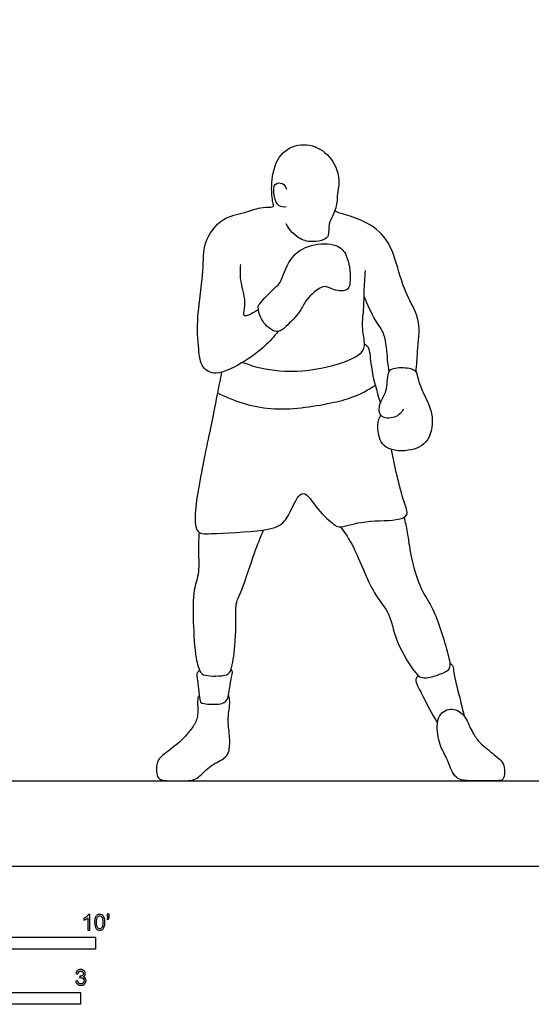
# Model space of a CAD drawing. Units: metres. Extents: x 0 to 9.68, y -0.66 to 6.09.
# Drawn here: x 2.81 to 4.44, y -0.44 to 2.71 of the extents above; entities that cross this region are included whole.
import ezdxf

# ---------------------------------------------------------------- set-up
doc = ezdxf.new("R2010")
doc.units = ezdxf.units.M
for name, color, linetype, true_color in [('2D$AG-DETAILS', 7, 'Continuous', 0x66ffff), ('2D$AG-DIAGRAM', 7, 'Continuous', 0xfecc66), ('2D$AG-SPORTS', 7, 'Continuous', 0x66ccff), ('2D$N-SYMB', 7, 'Continuous', 0x800040), ('2D$X-VPRT', 6, 'Continuous', 0xff00ff)]:
    doc.layers.add(name, color=color, linetype=linetype, true_color=true_color)

msp = doc.modelspace()

# ---------------------------------------------------------------- linework, layer by layer
at = {"layer": '2D$AG-DETAILS'}
msp.add_open_spline([(3.4389, 1.5174), (3.4922, 1.4914), (3.6073, 1.4524), (3.799, 1.4815), (3.894, 1.5071), (3.9443, 1.5427)], degree=3, knots=[0, 0, 0, 0, 0.76423, 1.560804, 2.211946, 2.211946, 2.211946, 2.211946], dxfattribs=at)
at = {"layer": '2D$AG-DIAGRAM'}
msp.add_lwpolyline([(0.285, 0.2737), (9.4774, 0.2737)], dxfattribs=at)
at = {"layer": '2D$AG-SPORTS'}
for points, knots in [([(3.6331, 1.7146), (3.6203, 1.6981), (3.5909, 1.6655), (3.5309, 1.6196), (3.4374, 1.5688), (3.3859, 1.5972), (3.3774, 1.6622), (3.3713, 1.7637), (3.3971, 1.9089), (3.3902, 1.9998), (3.4514, 2.0824), (3.5242, 2.0941), (3.5753, 2.1136), (3.6001, 2.1138), (3.6139, 2.1138), (3.62, 2.1146), (3.615, 2.1319), (3.6097, 2.1829), (3.6228, 2.2695), (3.6845, 2.3198), (3.7648, 2.3108), (3.8167, 2.2567), (3.8329, 2.1956), (3.8214, 2.1555), (3.8243, 2.134), (3.8121, 2.0868), (3.793, 2.0619), (3.7979, 2.0211), (3.7801, 2.0072), (3.7437, 2.0005), (3.7011, 2.0074), (3.6689, 2.0405), (3.6593, 2.06)], [0, 0, 0, 0, 0.453648, 0.96363, 1.538991, 1.926213, 2.36586, 2.952509, 3.648741, 4.195502, 4.742123, 5.229196, 5.647495, 5.988999, 5.988999, 6.126801, 6.334513, 6.747469, 7.280245, 7.76526, 8.255056, 8.740337, 9.189603, 9.544674, 9.812611, 10.202321, 10.529989, 10.875518, 11.126591, 11.466814, 11.839549, 12.301971, 12.301971, 12.301971, 12.301971]), ([(3.6591, 2.1141), (3.6516, 2.1132), (3.6329, 2.1135), (3.6199, 2.1464), (3.6161, 2.1911), (3.6492, 2.193), (3.6577, 2.1785), (3.6601, 2.1715)], [0, 0, 0, 0, 0.271105, 0.602824, 0.958635, 1.230604, 1.501323, 1.501323, 1.501323, 1.501323]), ([(4.0753, 1.5843), (4.0775, 1.6066), (4.0788, 1.6504), (4.0926, 1.7505), (4.0475, 1.822), (4.0192, 1.9054), (3.9914, 2.013), (3.9118, 2.0713), (3.8441, 2.0896), (3.8241, 2.0971), (3.8145, 2.1004)], [0, 0, 0, 0, 0.469043, 1.03076, 1.547878, 2.087323, 2.683603, 3.243901, 3.715376, 4.030981, 4.030981, 4.030981, 4.030981]), ([(3.5698, 1.791), (3.57, 1.7821), (3.5776, 1.7452), (3.6283, 1.7042), (3.6596, 1.7303), (3.7077, 1.7796), (3.7187, 1.8153), (3.7779, 1.8684), (3.8028, 1.8484), (3.8596, 1.8386), (3.867, 1.8855), (3.858, 1.9603), (3.8205, 1.9979), (3.7359, 1.9969), (3.667, 1.9547), (3.6426, 1.8684), (3.6231, 1.8568), (3.5726, 1.8036), (3.5696, 1.7958), (3.5698, 1.791)], [0, 0, 0, 0, 0.379333, 0.810032, 1.146137, 1.613473, 1.984356, 2.455755, 2.761572, 3.152236, 3.502325, 3.998594, 4.392855, 4.897335, 5.410793, 5.923885, 6.215462, 6.691265, 6.899438, 6.899438, 6.899438, 6.899438]), ([(3.5703, 1.7849), (3.5646, 1.7808), (3.5542, 1.7749), (3.5247, 1.7589), (3.5219, 1.776), (3.5323, 1.8117), (3.5098, 1.8793), (3.5126, 1.9127), (3.5137, 1.9297)], [0, 0, 0, 0, 0.263432, 0.562225, 0.742292, 1.08791, 1.56775, 1.976384, 1.976384, 1.976384, 1.976384]), ([(3.5196, 1.6155), (3.5573, 1.6015), (3.6376, 1.5809), (3.7847, 1.5927), (3.9051, 1.6369), (3.9126, 1.6787), (3.9001, 1.7302), (3.9092, 1.7926), (3.9081, 1.8425), (3.9115, 1.8878), (3.9134, 1.9103)], [0, 0, 0, 0, 0.629216, 1.339276, 1.960227, 2.292869, 2.705264, 3.158088, 3.566362, 4.037346, 4.037346, 4.037346, 4.037346]), ([(3.9888, 1.5851), (3.9874, 1.5983), (3.9833, 1.6234), (3.9785, 1.709), (3.9425, 1.7487), (3.9198, 1.8008), (3.9087, 1.8264)], [0, 0, 0, 0, 0.360963, 0.87449, 1.296869, 1.820591, 1.820591, 1.820591, 1.820591]), ([(3.9099, 1.6753), (3.9144, 1.6717), (3.9277, 1.664), (3.9287, 1.5943), (3.9492, 1.5233), (3.9609, 1.4855)], [0, 0, 0, 0, 0.238134, 0.692336, 1.317069, 1.317069, 1.317069, 1.317069]), ([(3.4524, 1.5839), (3.4478, 1.5618), (3.4381, 1.5148), (3.4227, 1.4304), (3.3819, 1.2456), (3.3543, 1.0632), (3.423, 1.0664), (3.5838, 1.0727), (3.6531, 1.0937), (3.6766, 1.1474), (3.7133, 1.2198), (3.7591, 1.1394), (3.8098, 1.0974), (3.8296, 1.082), (3.9028, 1.1099), (4.0066, 1.1058), (4.0552, 1.1228), (4.0344, 1.1713), (4.0133, 1.2532), (4.0016, 1.3077), (3.9966, 1.3358)], [0, 0, 0, 0, 0.472023, 0.995494, 1.815662, 2.534905, 2.924565, 3.662154, 4.136624, 4.575114, 5.001045, 5.475978, 5.954442, 6.211361, 6.699291, 7.303692, 7.65515, 8.023718, 8.558906, 9.089564, 9.089564, 9.089564, 9.089564]), ([(4.0349, 1.465), (4.0282, 1.4542), (4.0106, 1.434), (3.9513, 1.4363), (3.9593, 1.4931), (3.9837, 1.5195), (3.9825, 1.5835), (4.0017, 1.5996), (4.0536, 1.5998), (4.0778, 1.5871), (4.0811, 1.5607), (4.0971, 1.5163), (4.1336, 1.4539), (4.123, 1.3588), (4.053, 1.3264), (3.9625, 1.3349), (3.9521, 1.4019), (3.9523, 1.4231), (3.959, 1.4406), (3.9619, 1.4466)], [0, 0, 0, 0, 0.354531, 0.733965, 1.109144, 1.466437, 1.90364, 2.169995, 2.574833, 2.859599, 3.136784, 3.526494, 4.016998, 4.54335, 5.02426, 5.533563, 5.961359, 6.267334, 6.425084, 6.425084, 6.425084, 6.425084]), ([(3.8335, 1.088), (3.848, 1.0666), (3.8784, 1.0267), (3.9345, 0.8715), (3.9947, 0.8119), (4.0042, 0.7258), (4.0757, 0.6065), (4.1075, 0.6003), (4.1638, 0.6184), (4.1888, 0.6341), (4.1786, 0.6843), (4.1345, 0.8287), (4.0894, 0.8837), (4.0578, 0.992), (4.0496, 1.0694), (4.0414, 1.1029), (4.0377, 1.1188)], [0, 0, 0, 0, 0.503901, 1.229963, 1.747682, 2.28392, 2.93986, 3.247843, 3.680988, 3.965593, 4.349441, 5.051324, 5.552448, 6.148699, 6.658367, 7.059562, 7.059562, 7.059562, 7.059562]), ([(3.3799, 1.0702), (3.3789, 1.0533), (3.3759, 1.02), (3.3831, 0.9411), (3.3591, 0.8844), (3.3611, 0.7824), (3.3662, 0.6715), (3.3828, 0.6207), (3.3983, 0.6084), (3.4724, 0.6077), (3.4849, 0.6325), (3.4981, 0.7074), (3.4981, 0.8179), (3.4985, 0.8466), (3.521, 0.8907), (3.5566, 1.0063), (3.5766, 1.0533), (3.5869, 1.0781)], [0, 0, 0, 0, 0.409277, 0.907584, 1.353147, 1.931365, 2.548334, 2.942775, 3.187263, 3.658272, 3.932833, 4.435973, 5.041912, 5.338228, 5.727304, 6.357057, 6.871627, 6.871627, 6.871627, 6.871627]), ([(3.3816, 0.6283), (3.3786, 0.6259), (3.3712, 0.6193), (3.375, 0.5945), (3.3825, 0.5296), (3.3866, 0.5207), (3.4345, 0.5166), (3.4708, 0.5239), (3.4763, 0.5601), (3.4836, 0.6092), (3.4885, 0.6218), (3.4848, 0.629), (3.4827, 0.6317)], [0, 0, 0, 0, 0.193318, 0.483223, 0.944759, 1.109934, 1.494833, 1.829762, 2.161192, 2.5677, 2.771681, 2.954464, 2.954464, 2.954464, 2.954464]), ([(4.2309, 0.4784), (4.2259, 0.4986), (4.2176, 0.5358), (4.1948, 0.6185), (4.1971, 0.6411), (4.1882, 0.6472), (4.1845, 0.6492)], [0, 0, 0, 0, 0.452775, 0.977413, 1.235391, 1.439363, 1.439363, 1.439363, 1.439363]), ([(4.0824, 0.6113), (4.0792, 0.6074), (4.0688, 0.5971), (4.0974, 0.5465), (4.125, 0.488), (4.1441, 0.4585)], [0, 0, 0, 0, 0.22254, 0.630351, 1.218253, 1.218253, 1.218253, 1.218253])]:
    msp.add_open_spline(points, degree=3, knots=knots, dxfattribs=at)
for points in [[(3.3806, 0.5483), (3.3726, 0.5388), (3.3795, 0.4925), (3.3692, 0.4573), (3.3467, 0.4282), (3.317, 0.3948), (3.2551, 0.3501), (3.2422, 0.3307), (3.2422, 0.2737), (3.288, 0.2737), (3.3379, 0.2737), (3.3732, 0.2737), (3.4108, 0.3218), (3.4631, 0.3436), (3.4784, 0.3671), (3.479, 0.4159), (3.4696, 0.4752), (3.4831, 0.5311), (3.4744, 0.5487), (3.4744, 0.5487)], [(4.1455, 0.4666), (4.1407, 0.4461), (4.1485, 0.3885), (4.1708, 0.3527), (4.1758, 0.3403), (4.1999, 0.2737), (4.2508, 0.2737), (4.3089, 0.2737), (4.3363, 0.2737), (4.356, 0.2737), (4.3599, 0.3018), (4.3556, 0.3311), (4.3429, 0.3427), (4.2851, 0.3899), (4.2735, 0.4027), (4.2498, 0.4373), (4.2288, 0.4939), (4.1772, 0.5113), (4.1503, 0.487), (4.1455, 0.4666)]]:
    msp.add_open_spline(points, degree=3, dxfattribs=at)
at = {"layer": '2D$N-SYMB'}
for points in [[(1.524, -0.2667), (1.524, -0.2286), (3.048, -0.2286), (3.048, -0.2667)], [(2, -0.4436), (2, -0.4055), (3, -0.4055), (3, -0.4436)]]:
    msp.add_lwpolyline(points, close=True, dxfattribs=at)
for points, knots in [([(3.0296, -0.2054), (3.0276, -0.2054), (3.0256, -0.2054), (3.0236, -0.2054), (3.0236, -0.1923), (3.0236, -0.1793), (3.0236, -0.1662), (3.0221, -0.1677), (3.02, -0.1692), (3.0176, -0.1704), (3.0152, -0.1719), (3.0131, -0.1731), (3.0113, -0.1737), (3.0113, -0.1717), (3.0113, -0.1697), (3.0113, -0.1677), (3.0146, -0.1662), (3.0176, -0.1641), (3.0203, -0.162), (3.0227, -0.1596), (3.0245, -0.1575), (3.0257, -0.1551), (3.027, -0.1551), (3.0283, -0.1551), (3.0296, -0.1551), (3.0296, -0.1718), (3.0296, -0.1886), (3.0296, -0.2054)], [0, 0, 0, 0, 1, 1, 1, 2, 2, 2, 3, 3, 3, 4, 4, 4, 5, 5, 5, 6, 6, 6, 7, 7, 7, 8, 8, 8, 9, 9, 9, 9]), ([(3.0453, -0.1807), (3.0453, -0.1749), (3.0459, -0.1701), (3.0471, -0.1665), (3.0486, -0.1629), (3.0504, -0.1602), (3.0528, -0.1581), (3.0549, -0.1563), (3.0582, -0.1551), (3.0619, -0.1551), (3.0646, -0.1551), (3.0667, -0.1557), (3.0688, -0.1569), (3.0709, -0.1578), (3.0724, -0.1596), (3.0739, -0.1614), (3.0751, -0.1635), (3.0763, -0.1659), (3.0769, -0.1689), (3.0778, -0.1719), (3.0781, -0.1758), (3.0781, -0.1807), (3.0781, -0.1867), (3.0775, -0.1915), (3.0763, -0.1951), (3.0751, -0.1987), (3.0733, -0.2014), (3.0709, -0.2036), (3.0685, -0.2054), (3.0655, -0.206), (3.0619, -0.206), (3.057, -0.206), (3.0531, -0.2048), (3.0504, -0.2011), (3.0471, -0.1969), (3.0453, -0.1903), (3.0453, -0.1807)], [0, 0, 0, 0, 1, 1, 1, 2, 2, 2, 3, 3, 3, 4, 4, 4, 5, 5, 5, 6, 6, 6, 7, 7, 7, 8, 8, 8, 9, 9, 9, 10, 10, 10, 11, 11, 11, 12, 12, 12, 12]), ([(3.0857, -0.162), (3.0857, -0.1596), (3.0857, -0.1572), (3.0857, -0.1548), (3.0879, -0.1548), (3.0901, -0.1548), (3.0923, -0.1548), (3.0923, -0.1567), (3.0923, -0.1586), (3.0923, -0.1605), (3.0923, -0.1635), (3.092, -0.1659), (3.0911, -0.1671), (3.0902, -0.1689), (3.0887, -0.1704), (3.0866, -0.1713), (3.0861, -0.1705), (3.0856, -0.1697), (3.085, -0.1689), (3.0863, -0.1683), (3.0872, -0.1677), (3.0878, -0.1665), (3.0884, -0.1653), (3.089, -0.1638), (3.089, -0.162), (3.0879, -0.162), (3.0868, -0.162), (3.0857, -0.162)], [0, 0, 0, 0, 1, 1, 1, 2, 2, 2, 3, 3, 3, 4, 4, 4, 5, 5, 5, 6, 6, 6, 7, 7, 7, 8, 8, 8, 9, 9, 9, 9]), ([(3.0516, -0.1807), (3.0516, -0.1891), (3.0528, -0.1945), (3.0546, -0.1972), (3.0564, -0.1999), (3.0588, -0.2014), (3.0619, -0.2014), (3.0646, -0.2014), (3.067, -0.1999), (3.0688, -0.1972), (3.0709, -0.1945), (3.0718, -0.1891), (3.0718, -0.1807), (3.0718, -0.1725), (3.0709, -0.1671), (3.0688, -0.1644), (3.067, -0.1617), (3.0646, -0.1602), (3.0616, -0.1602), (3.0588, -0.1602), (3.0567, -0.1614), (3.0549, -0.1638), (3.0528, -0.1668), (3.0516, -0.1725), (3.0516, -0.1807)], [0, 0, 0, 0, 1, 1, 1, 2, 2, 2, 3, 3, 3, 4, 4, 4, 5, 5, 5, 6, 6, 6, 7, 7, 7, 8, 8, 8, 8]), ([(2.9849, -0.3693), (2.987, -0.369), (2.9892, -0.3687), (2.9913, -0.3684), (2.9919, -0.3717), (2.9931, -0.3745), (2.9949, -0.376), (2.9964, -0.3775), (2.9985, -0.3784), (3.0009, -0.3784), (3.0039, -0.3784), (3.0063, -0.3772), (3.0084, -0.3754), (3.0102, -0.3732), (3.0114, -0.3708), (3.0114, -0.3678), (3.0114, -0.3648), (3.0102, -0.3627), (3.0084, -0.3609), (3.0066, -0.3591), (3.0042, -0.3579), (3.0015, -0.3579), (3.0003, -0.3579), (2.9988, -0.3582), (2.9973, -0.3588), (2.9975, -0.357), (2.9977, -0.3552), (2.9979, -0.3534), (2.9982, -0.3534), (2.9985, -0.3534), (2.9988, -0.3534), (3.0015, -0.3534), (3.0039, -0.3528), (3.006, -0.3513), (3.0081, -0.3501), (3.009, -0.3479), (3.009, -0.3449), (3.009, -0.3428), (3.0081, -0.341), (3.0066, -0.3395), (3.0051, -0.338), (3.0033, -0.3371), (3.0009, -0.3371), (2.9985, -0.3371), (2.9964, -0.338), (2.9949, -0.3395), (2.9934, -0.341), (2.9922, -0.3431), (2.9919, -0.3461), (2.9898, -0.3458), (2.9877, -0.3455), (2.9855, -0.3452), (2.9864, -0.341), (2.988, -0.3377), (2.9907, -0.3356), (2.9934, -0.3332), (2.9967, -0.332), (3.0006, -0.332), (3.0033, -0.332), (3.006, -0.3326), (3.0081, -0.3338), (3.0105, -0.335), (3.0123, -0.3368), (3.0136, -0.3386), (3.0148, -0.3407), (3.0154, -0.3428), (3.0154, -0.3452), (3.0154, -0.3473), (3.0148, -0.3491), (3.0136, -0.351), (3.0123, -0.3528), (3.0108, -0.3543), (3.0084, -0.3552), (3.0114, -0.3561), (3.0139, -0.3573), (3.0154, -0.3597), (3.0169, -0.3618), (3.0178, -0.3645), (3.0178, -0.3675), (3.0178, -0.372), (3.0163, -0.3757), (3.013, -0.3787), (3.0099, -0.3817), (3.0057, -0.3829), (3.0009, -0.3829), (2.9967, -0.3829), (2.9928, -0.382), (2.9901, -0.3793), (2.987, -0.3769), (2.9855, -0.3732), (2.9849, -0.3693)], [0, 0, 0, 0, 1, 1, 1, 2, 2, 2, 3, 3, 3, 4, 4, 4, 5, 5, 5, 6, 6, 6, 7, 7, 7, 8, 8, 8, 9, 9, 9, 10, 10, 10, 11, 11, 11, 12, 12, 12, 13, 13, 13, 14, 14, 14, 15, 15, 15, 16, 16, 16, 17, 17, 17, 18, 18, 18, 19, 19, 19, 20, 20, 20, 21, 21, 21, 22, 22, 22, 23, 23, 23, 24, 24, 24, 25, 25, 25, 26, 26, 26, 27, 27, 27, 28, 28, 28, 29, 29, 29, 30, 30, 30, 30])]:
    msp.add_open_spline(points, degree=3, knots=knots, dxfattribs=at)
at = {"layer": '2D$X-VPRT'}
msp.add_lwpolyline([(0, 3.0427), (0, 0), (9.685, 0), (9.685, 3.0427)], close=True, dxfattribs=at)

doc.saveas('drawing.dxf')
